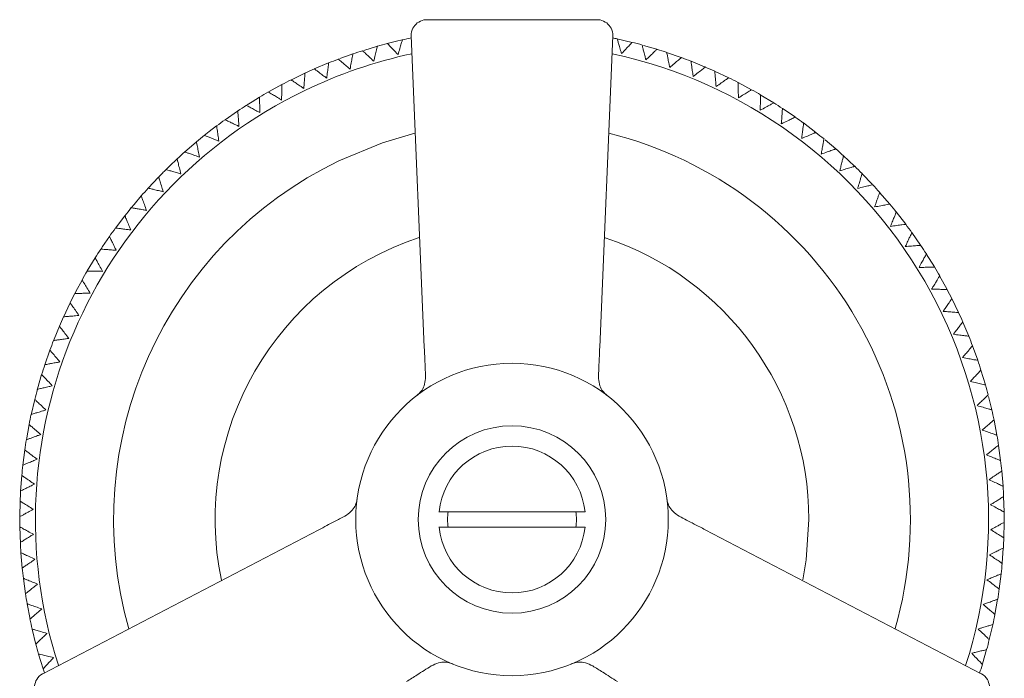
# Model space of a CAD drawing. Units: inches. Extents: x 7.5 to 39.3, y 6.7 to 35.5.
# Drawn here: x 8.8 to 11.3, y 33.1 to 34.7 of the extents above; entities that cross this region are included whole.
import ezdxf

# ---------------------------------------------------------------- set-up
doc = ezdxf.new("R2010")
doc.units = ezdxf.units.IN
doc.header["$LTSCALE"] = 2
doc.header["$MEASUREMENT"] = 0
doc.layers.add('WATERWORKS FITTINGS', color=7, linetype='Continuous', lineweight=9)

# ---------------------------------------------------------------- blocks, each defined once
blk = doc.blocks.new('AELS40 TOP')
at = {"layer": 'WATERWORKS FITTINGS', "ltscale": 5}
for p, q in [((-4.721, 0.4345), (-4.7542, 1.2188)), ((-4.2458, 1.2188), (-4.279, 0.4345)), ((-4.8734, 1.1826), (-4.8393, 1.1928)), ((-4.2359, 1.2117), (-4.1975, 1.2027)), ((-4.1106, 1.1774), (-4.0734, 1.1645)), ((-4.9985, 1.1356), (-4.9622, 1.1508)), ((-5.056, 1.1086), (-5.0392, 1.1168)), ((-5.0392, 1.1168), (-5.022, 1.125)), ((-3.9897, 1.1303), (-3.954, 1.1135)), ((-5.1119, 1.0787), (-5.0798, 1.0963)), ((-3.9305, 1.1016), (-3.8965, 1.0834)), ((-3.8743, 1.0708), (-3.8406, 1.0503)), ((-5.2228, 1.0077), (-5.1915, 1.0295)), ((-3.8185, 1.0361), (-3.7868, 1.0146)), ((-3.7659, 0.9995), (-3.7344, 0.9756)), ((-5.325, 0.9259), (-5.2952, 0.9517)), ((-3.711, 0.9568), (-3.6844, 0.9343)), ((-3.6654, 0.9173), (-3.6367, 0.8903)), ((-3.6184, 0.8723), (-3.5914, 0.8441)), ((-5.4166, 0.8354), (-5.3904, 0.8633)), ((-3.5736, 0.8244), (-3.5483, 0.7952)), ((-3.5321, 0.7754), (-3.508, 0.7443)), ((-5.4995, 0.7342), (-5.4757, 0.7655)), ((-3.4929, 0.7237), (-3.4704, 0.6913)), ((-3.4564, 0.6699), (-3.4357, 0.6366)), ((-5.5703, 0.6265), (-5.5504, 0.6593)), ((-3.4224, 0.6138), (-3.4038, 0.5799)), ((-5.6303, 0.5103), (-5.6135, 0.546)), ((-3.3921, 0.5572), (-3.3749, 0.5218)), ((-3.3641, 0.4977), (-3.3492, 0.4622)), ((-5.6772, 0.3901), (-5.6645, 0.4266)), ((-3.3396, 0.4376), (-3.3266, 0.4014)), ((-3.3183, 0.3763), (-3.3072, 0.3393)), ((-5.7117, 0.2642), (-5.7027, 0.3025)), ((-3.2993, 0.3104), (-3.291, 0.2764)), ((-3.2854, 0.2506), (-3.2782, 0.2128)), ((-5.7326, 0.1368), (-5.7277, 0.1752)), ((-3.274, 0.1868), (-3.2688, 0.1485)), ((-5.7381, 0.0713), (-5.7352, 0.1106)), ((-3.2659, 0.1224), (-3.2627, 0.0839)), ((-3.2612, 0.0576), (-3.26, 0.019)), ((-5.7401, 0.0065), (-5.7393, 0.046)), ((-4.316, 0.0197), (-4.684, 0.0197)), ((-5.7386, -0.0613), (-5.74, -0.0189)), ((-4.684, -0.0197), (-4.316, -0.0197)), ((-3.2599, -0.0074), (-3.2607, -0.0459)), ((-5.6826, -0.3893), (-4.9868, -0.0259)), ((-4.0132, -0.0259), (-3.3174, -0.3893)), ((-3.262, -0.0723), (-3.2647, -0.1097)), ((-5.7341, -0.1224), (-5.7373, -0.0839)), ((-5.7259, -0.1876), (-5.7312, -0.1486)), ((-3.2674, -0.1368), (-3.2723, -0.1752)), ((-5.7144, -0.2515), (-5.7218, -0.2127)), ((-3.2763, -0.2012), (-3.2831, -0.2392)), ((-5.6996, -0.3147), (-5.709, -0.2763)), ((-5.6817, -0.3762), (-5.6928, -0.3394)), ((-3.304, -0.328), (-3.3145, -0.364))]:
    blk.add_line(p, q, dxfattribs=at)
at = {"layer": 'WATERWORKS FITTINGS', "ltscale": 5, "flags": 128}
for points in [[(-4.8146, 1.1996), (-4.7909, 1.2056), (-4.7765, 1.2089)], [(-4.1684, 1.195), (-4.1386, 1.1863), (-4.1349, 1.1852)], [(-4.9341, 1.1617), (-4.9174, 1.1678), (-4.9013, 1.1734)], [(-4.0488, 1.1552), (-4.0146, 1.1412), (-4.0131, 1.1406)], [(-5.1677, 1.0451), (-5.1548, 1.0532), (-5.1365, 1.0643)], [(-5.2754, 0.9678), (-5.2631, 0.9776), (-5.2443, 0.992)], [(-4.9365, 0.9041), (-4.8265, 0.9494), (-4.7446, 0.9737)], [(-5.3723, 0.8815), (-5.3627, 0.891), (-5.3439, 0.9088)], [(-5.4597, 0.7854), (-5.4525, 0.7942), (-5.4343, 0.8156)], [(-5.5365, 0.6809), (-5.5315, 0.6885), (-5.5144, 0.7134)], [(-5.602, 0.5688), (-5.5988, 0.5749), (-5.5834, 0.6035)], [(-5.6554, 0.4505), (-5.6537, 0.4549), (-5.6405, 0.4871)], [(-5.6962, 0.3272), (-5.6955, 0.3297), (-5.6852, 0.3652)], [(-5.7239, 0.2004), (-5.7238, 0.2007), (-5.7169, 0.2393)], [(-3.752, 0), (-3.7589, -0.1019), (-3.7676, -0.1523)], [(-3.2885, -0.2651), (-3.2886, -0.2656), (-3.2973, -0.3025)]]:
    blk.add_lwpolyline(points, dxfattribs=at)
at = {"layer": 'WATERWORKS FITTINGS', "ltscale": 25}
for radius in [0.3937, 0.2362]:
    blk.add_circle((-4.5, 0), radius, dxfattribs=at)
for radius, start, end in [(1.2402, 104.6644, 105.8746), (1.2402, 101.8167, 102.8811), (1.2402, 77.6655, 78.1833), (1.2402, 74.661, 75.8807), (1.2008, 102.1425, 115.77), (1.2402, 107.6584, 108.8755), (1.2008, 342.1592, 77.8481), (1.2402, 71.6583, 72.8759), (1.2402, 110.6606, 111.8803), (1.2402, 68.6638, 69.8743), (1.2402, 113.6653, 114.8812), (1.2402, 65.6656, 66.8807), (1.2402, 116.6646, 117.8747), (1.2402, 62.6611, 63.8808), (1.2008, 115.77, 197.8255), (1.2402, 119.6585, 120.8754), (1.2402, 59.6583, 60.876), (1.2402, 122.6604, 123.8802), (1.2402, 56.6649, 57.8743), (1.2402, 125.6652, 126.8813), (1.2402, 53.6657, 54.8864), (1.2402, 128.6648, 129.8748), (1.0039, 344.1189, 75.9378), (1.2402, 50.6613, 51.8809), (1.2402, 131.6585, 132.8753), (1.2402, 47.6583, 48.8761), (1.0039, 115.77, 195.9112), (1.2402, 134.6603, 135.8801), (1.2402, 44.6645, 45.8742), (1.2402, 41.6658, 42.8804), (1.2402, 137.6651, 138.8814), (1.2402, 38.6614, 39.881), (1.2402, 140.6649, 141.875), (1.2402, 143.6586, 144.8813), (1.2402, 35.6583, 36.8763), (0.748, 108.1931, 191.8013), (0.748, 0, 71.7285), (1.2402, 146.6602, 147.88), (1.2402, 32.6642, 33.8741), (1.2402, 149.665, 150.8815), (1.2402, 29.6658, 30.8802), (1.2402, 26.6615, 27.8811), (1.2402, 152.6651, 153.8751), (1.2402, 23.6583, 24.8764), (1.2402, 155.6587, 156.8751), (1.2402, 158.66, 159.8798), (1.2402, 20.6638, 21.8741), (1.2402, 17.6659, 18.88), (1.2402, 161.6649, 162.8815), (1.2402, 164.6652, 165.8753), (1.2402, 14.6617, 15.8812), (1.2402, 11.6583, 12.8765), (1.2402, 167.6588, 168.8749), (1.2402, 170.6599, 171.8797), (1.2402, 8.6635, 9.874), (0.185, 6.1069, 173.8931), (1.2402, 173.6648, 174.8816), (1.2402, 5.6659, 6.8798), (1.2402, 2.6618, 3.8812), (1.2402, 176.6662, 177.8754), (1.2402, 179.6588, 180.8748), (0.1623, 173.0337, 186.9663), (0.1623, 353.0337, 6.9663), (1.2402, 359.6583, 0.8767), (0.185, 186.1069, 353.8931), (1.2402, 356.6572, 357.874), (1.2402, 182.6598, 183.8796), (1.2402, 185.6646, 186.8817), (1.2402, 353.666, 354.8796), (1.2402, 188.6654, 189.8756), (1.2402, 350.662, 351.8813), (1.2402, 347.6583, 348.8768), (1.2402, 191.659, 192.8748), (1.2402, 194.6597, 195.8794), (1.2402, 344.6628, 345.874), (1.2402, 341.8167, 342.8794), (1.2402, 197.6645, 198.1833)]:
    blk.add_arc((-4.5, 0), radius, start, end, dxfattribs=at)
at = {"layer": 'WATERWORKS FITTINGS', "ltscale": 5}
for points, knots in [([(-4.7388, 1.2517), (-4.7429, 1.2476), (-4.7525, 1.2378), (-4.7544, 1.2256), (-4.7542, 1.2189), (-4.7542, 1.2188)], [0, 0, 0, 0, 0.420203, 0.994779, 1, 1, 1, 1]), ([(-4.7148, 1.2598), (-4.7149, 1.2598), (-4.7175, 1.2598), (-4.7259, 1.2592), (-4.7335, 1.2548), (-4.7388, 1.2517)], [0, 0, 0, 0, 0.0083372, 0.3054454, 1, 1, 1, 1]), ([(-4.7148, 1.2598), (-4.6895, 1.2598), (-4.618, 1.2598), (-4.5467, 1.2598), (-4.5004, 1.2598), (-4.5, 1.2598)], [0, 0, 0, 0, 0.3521702, 0.9937266, 1, 1, 1, 1]), ([(-4.5, 1.2598), (-4.4996, 1.2598), (-4.4533, 1.2598), (-4.382, 1.2598), (-4.3105, 1.2598), (-4.2852, 1.2598)], [0, 0, 0, 0, 0.006273, 0.647831, 1, 1, 1, 1]), ([(-4.2612, 1.2517), (-4.2665, 1.2548), (-4.2741, 1.2592), (-4.2825, 1.2598), (-4.2851, 1.2598), (-4.2852, 1.2598)], [0, 0, 0, 0, 0.6945493, 0.9916574, 1, 1, 1, 1]), ([(-4.2458, 1.2188), (-4.2458, 1.2189), (-4.2456, 1.2256), (-4.2475, 1.2378), (-4.2571, 1.2476), (-4.2612, 1.2517)], [0, 0, 0, 0, 0.0052207, 0.5797975, 1, 1, 1, 1]), ([(-4.8481, 1.155), (-4.8468, 1.1603), (-4.8443, 1.171), (-4.8413, 1.1837), (-4.8395, 1.1916), (-4.8393, 1.1924), (-4.8392, 1.1927)], [0, 0, 0, 0, 0.278044, 0.557319, 0.806215, 1, 1, 1, 1]), ([(-4.8139, 1.1996), (-4.814, 1.1997), (-4.8145, 1.2002), (-4.8127, 1.1983), (-4.8086, 1.1941), (-4.8019, 1.1871), (-4.7944, 1.1792), (-4.7891, 1.1738), (-4.7871, 1.1717)], [0, 0, 0, 0, 0.017653, 0.212465, 0.407673, 0.617703, 0.852967, 1, 1, 1, 1]), ([(-4.7871, 1.1717), (-4.7856, 1.1769), (-4.7826, 1.1874), (-4.7789, 1.2), (-4.7766, 1.2077), (-4.7764, 1.2084), (-4.7763, 1.2087)], [0, 0, 0, 0, 0.2794602, 0.5601665, 0.8103402, 1, 1, 1, 1]), ([(-4.2351, 1.2113), (-4.2351, 1.2114), (-4.2353, 1.2121), (-4.2346, 1.2097), (-4.2329, 1.2041), (-4.2301, 1.1947), (-4.2269, 1.1843), (-4.2248, 1.1771), (-4.2239, 1.1743)], [0, 0, 0, 0, 0.027708, 0.220525, 0.413735, 0.621618, 0.854474, 1, 1, 1, 1]), ([(-4.2239, 1.1743), (-4.2202, 1.1783), (-4.2127, 1.1863), (-4.2037, 1.1958), (-4.1982, 1.2016), (-4.1977, 1.2022), (-4.1975, 1.2024)], [0, 0, 0, 0, 0.281225, 0.563672, 0.815393, 1, 1, 1, 1]), ([(-4.172, 1.1957), (-4.172, 1.1958), (-4.1722, 1.1966), (-4.1716, 1.1941), (-4.1702, 1.1884), (-4.1679, 1.179), (-4.1653, 1.1684), (-4.1635, 1.1611), (-4.1628, 1.1583)], [0, 0, 0, 0, 0.031575, 0.223625, 0.416067, 0.623123, 0.855052, 1, 1, 1, 1]), ([(-4.908, 1.1352), (-4.9071, 1.1406), (-4.9051, 1.1514), (-4.9028, 1.1642), (-4.9014, 1.1721), (-4.9012, 1.1729), (-4.9012, 1.1732)], [0, 0, 0, 0, 0.2806867, 0.5626107, 0.8138687, 1, 1, 1, 1]), ([(-4.8762, 1.1815), (-4.8763, 1.1815), (-4.8768, 1.1821), (-4.875, 1.1803), (-4.8707, 1.1763), (-4.8636, 1.1696), (-4.8557, 1.1622), (-4.8502, 1.157), (-4.8481, 1.155)], [0, 0, 0, 0, 0.027259, 0.220165, 0.413464, 0.621439, 0.854403, 1, 1, 1, 1]), ([(-4.1628, 1.1583), (-4.1589, 1.162), (-4.151, 1.1696), (-4.1416, 1.1786), (-4.1358, 1.1842), (-4.1352, 1.1847), (-4.135, 1.1849)], [0, 0, 0, 0, 0.280841, 0.562895, 0.814267, 1, 1, 1, 1]), ([(-4.1099, 1.1769), (-4.1099, 1.177), (-4.1101, 1.1778), (-4.1096, 1.1753), (-4.1085, 1.1696), (-4.1067, 1.16), (-4.1046, 1.1493), (-4.1032, 1.1419), (-4.1027, 1.139)], [0, 0, 0, 0, 0.027936, 0.220708, 0.413873, 0.621706, 0.854507, 1, 1, 1, 1]), ([(-4.9669, 1.1123), (-4.9662, 1.1177), (-4.9648, 1.1286), (-4.9632, 1.1415), (-4.9622, 1.1495), (-4.9621, 1.1503), (-4.962, 1.1506)], [0, 0, 0, 0, 0.281269, 0.563769, 0.81554, 1, 1, 1, 1]), ([(-4.9375, 1.1601), (-4.9376, 1.1602), (-4.9382, 1.1607), (-4.9362, 1.1591), (-4.9318, 1.1553), (-4.9243, 1.149), (-4.916, 1.142), (-4.9103, 1.1371), (-4.908, 1.1352)], [0, 0, 0, 0, 0.031562, 0.223615, 0.416057, 0.623113, 0.855043, 1, 1, 1, 1]), ([(-4.1027, 1.139), (-4.0986, 1.1426), (-4.0903, 1.1497), (-4.0804, 1.1583), (-4.0742, 1.1636), (-4.0737, 1.1641), (-4.0734, 1.1643)], [0, 0, 0, 0, 0.278371, 0.557937, 0.807093, 1, 1, 1, 1]), ([(-4.0488, 1.155), (-4.0489, 1.1551), (-4.049, 1.1558), (-4.0486, 1.1532), (-4.0478, 1.1475), (-4.0465, 1.1378), (-4.045, 1.127), (-4.044, 1.1196), (-4.0436, 1.1167)], [0, 0, 0, 0, 0.016461, 0.211508, 0.406953, 0.617238, 0.852788, 1, 1, 1, 1]), ([(-5.0245, 1.0864), (-5.0241, 1.0918), (-5.0233, 1.1027), (-5.0223, 1.1157), (-5.0217, 1.1238), (-5.0216, 1.1246), (-5.0216, 1.1249)], [0, 0, 0, 0, 0.279565, 0.560351, 0.810594, 1, 1, 1, 1]), ([(-4.9976, 1.1357), (-4.9977, 1.1357), (-4.9983, 1.1362), (-4.9963, 1.1346), (-4.9916, 1.1311), (-4.9839, 1.1252), (-4.9752, 1.1186), (-4.9692, 1.1141), (-4.9669, 1.1123)], [0, 0, 0, 0, 0.028304, 0.221003, 0.414092, 0.621843, 0.854554, 1, 1, 1, 1]), ([(-4.0436, 1.1167), (-4.0393, 1.12), (-4.0307, 1.1267), (-4.0203, 1.1347), (-4.0139, 1.1397), (-4.0133, 1.1401), (-4.0131, 1.1403)], [0, 0, 0, 0, 0.279242, 0.559683, 0.809618, 1, 1, 1, 1]), ([(-3.989, 1.1297), (-3.989, 1.1298), (-3.9891, 1.1306), (-3.9889, 1.128), (-3.9884, 1.1222), (-3.9876, 1.1125), (-3.9867, 1.1017), (-3.986, 1.0942), (-3.9858, 1.0913)], [0, 0, 0, 0, 0.027492, 0.220352, 0.413604, 0.62153, 0.854437, 1, 1, 1, 1]), ([(-5.0806, 1.0574), (-5.0805, 1.0629), (-5.0803, 1.0738), (-5.08, 1.0869), (-5.0798, 1.095), (-5.0798, 1.0958), (-5.0798, 1.0961)], [0, 0, 0, 0, 0.277962, 0.557133, 0.805936, 1, 1, 1, 1]), ([(-5.0565, 1.1081), (-5.0565, 1.1082), (-5.0571, 1.1086), (-5.055, 1.1071), (-5.0502, 1.1038), (-5.0421, 1.0984), (-5.0331, 1.0922), (-5.0269, 1.088), (-5.0245, 1.0864)], [0, 0, 0, 0, 0.018033, 0.212767, 0.407898, 0.617845, 0.853013, 1, 1, 1, 1]), ([(-3.9858, 1.0913), (-3.9813, 1.0944), (-3.9723, 1.1006), (-3.9616, 1.1081), (-3.955, 1.1126), (-3.9544, 1.1131), (-3.9541, 1.1133)], [0, 0, 0, 0, 0.281214, 0.563634, 0.815335, 1, 1, 1, 1]), ([(-3.9306, 1.1014), (-3.9306, 1.1015), (-3.9306, 1.1023), (-3.9305, 1.0997), (-3.9303, 1.0939), (-3.93, 1.0842), (-3.9297, 1.0733), (-3.9295, 1.0658), (-3.9294, 1.0628)], [0, 0, 0, 0, 0.0315615, 0.2236139, 0.4160574, 0.6231133, 0.8550447, 1, 1, 1, 1]), ([(-5.1136, 1.0774), (-5.1137, 1.0775), (-5.1144, 1.0779), (-5.1122, 1.0766), (-5.1072, 1.0735), (-5.0988, 1.0685), (-5.0895, 1.0628), (-5.0831, 1.0589), (-5.0806, 1.0574)], [0, 0, 0, 0, 0.027013, 0.219966, 0.413311, 0.621338, 0.854355, 1, 1, 1, 1]), ([(-3.9294, 1.0628), (-3.9248, 1.0657), (-3.9155, 1.0715), (-3.9043, 1.0784), (-3.8975, 1.0826), (-3.8969, 1.083), (-3.8966, 1.0832)], [0, 0, 0, 0, 0.280888, 0.562984, 0.814389, 1, 1, 1, 1]), ([(-3.8737, 1.0701), (-3.8737, 1.0702), (-3.8737, 1.071), (-3.8738, 1.0684), (-3.8739, 1.0626), (-3.8741, 1.0529), (-3.8743, 1.042), (-3.8745, 1.0344), (-3.8745, 1.0315)], [0, 0, 0, 0, 0.028141, 0.220872, 0.413994, 0.621781, 0.85453, 1, 1, 1, 1]), ([(-5.1691, 1.0438), (-5.1692, 1.0439), (-5.1699, 1.0443), (-5.1677, 1.043), (-5.1625, 1.0403), (-5.1539, 1.0357), (-5.1444, 1.0305), (-5.1377, 1.027), (-5.1351, 1.0256)], [0, 0, 0, 0, 0.031537, 0.223593, 0.416037, 0.623095, 0.855028, 1, 1, 1, 1]), ([(-5.1351, 1.0256), (-5.1353, 1.031), (-5.1357, 1.042), (-5.1361, 1.055), (-5.1363, 1.0631), (-5.1363, 1.0638), (-5.1363, 1.0642)], [0, 0, 0, 0, 0.2806568, 0.5625299, 0.8137422, 1, 1, 1, 1]), ([(-3.8745, 1.0315), (-3.8698, 1.0342), (-3.8602, 1.0394), (-3.8487, 1.0457), (-3.8416, 1.0496), (-3.8409, 1.05), (-3.8407, 1.0501)], [0, 0, 0, 0, 0.278467, 0.558132, 0.807375, 1, 1, 1, 1]), ([(-5.188, 0.9909), (-5.1884, 0.9964), (-5.1893, 1.0073), (-5.1904, 1.0203), (-5.1911, 1.0283), (-5.1911, 1.0291), (-5.1912, 1.0294)], [0, 0, 0, 0, 0.281296, 0.563809, 0.815592, 1, 1, 1, 1]), ([(-3.8186, 1.036), (-3.8186, 1.036), (-3.8185, 1.0368), (-3.8187, 1.0342), (-3.8191, 1.0284), (-3.8198, 1.0186), (-3.8206, 1.0078), (-3.8212, 1.0003), (-3.8214, 0.9974)], [0, 0, 0, 0, 0.0165, 0.211539, 0.406974, 0.617248, 0.852785, 1, 1, 1, 1]), ([(-5.2229, 1.0074), (-5.223, 1.0074), (-5.2237, 1.0078), (-5.2213, 1.0067), (-5.2161, 1.0042), (-5.2072, 1), (-5.1974, 0.9954), (-5.1906, 0.9922), (-5.188, 0.9909)], [0, 0, 0, 0, 0.028484, 0.221144, 0.414194, 0.621904, 0.854568, 1, 1, 1, 1]), ([(-3.8214, 0.9974), (-3.8198, 0.9982), (-3.8129, 1.0015), (-3.8017, 1.0069), (-3.7915, 1.0118), (-3.7866, 1.0142), (-3.7868, 1.0141), (-3.7869, 1.014)], [0, 0, 0, 0, 0.0930924, 0.3867464, 0.6576619, 0.8910333, 1, 1, 1, 1]), ([(-3.7653, 0.9988), (-3.7653, 0.9989), (-3.7652, 0.9997), (-3.7655, 0.9971), (-3.7662, 0.9913), (-3.7675, 0.9817), (-3.7688, 0.9709), (-3.7698, 0.9634), (-3.7701, 0.9605)], [0, 0, 0, 0, 0.027266, 0.220169, 0.413464, 0.621436, 0.854394, 1, 1, 1, 1]), ([(-5.2747, 0.9682), (-5.2747, 0.9682), (-5.2754, 0.9685), (-5.273, 0.9675), (-5.2677, 0.9653), (-5.2586, 0.9616), (-5.2486, 0.9575), (-5.2416, 0.9547), (-5.2389, 0.9536)], [0, 0, 0, 0, 0.0184, 0.21306, 0.408115, 0.617979, 0.853055, 1, 1, 1, 1]), ([(-5.2389, 0.9536), (-5.2396, 0.959), (-5.2411, 0.9698), (-5.2429, 0.9828), (-5.2439, 0.9908), (-5.2441, 0.9915), (-5.2441, 0.9918)], [0, 0, 0, 0, 0.279658, 0.560522, 0.810836, 1, 1, 1, 1]), ([(-3.7701, 0.9605), (-3.7651, 0.9626), (-3.755, 0.9668), (-3.743, 0.9719), (-3.7356, 0.975), (-3.7349, 0.9753), (-3.7346, 0.9754)], [0, 0, 0, 0, 0.281193, 0.563591, 0.815268, 1, 1, 1, 1]), ([(-5.2878, 0.9136), (-5.2888, 0.919), (-5.2908, 0.9297), (-5.2933, 0.9426), (-5.2948, 0.9505), (-5.2949, 0.9513), (-5.295, 0.9516)], [0, 0, 0, 0, 0.277869, 0.556935, 0.805646, 1, 1, 1, 1]), ([(-3.714, 0.9589), (-3.714, 0.9591), (-3.7139, 0.9599), (-3.7143, 0.9573), (-3.7154, 0.9516), (-3.7171, 0.942), (-3.719, 0.9313), (-3.7204, 0.9238), (-3.7209, 0.921)], [0, 0, 0, 0, 0.031537, 0.223593, 0.416038, 0.623096, 0.85503, 1, 1, 1, 1]), ([(-5.3242, 0.9263), (-5.3243, 0.9264), (-5.3251, 0.9266), (-5.3226, 0.9258), (-5.3171, 0.9238), (-5.3079, 0.9206), (-5.2976, 0.917), (-5.2905, 0.9146), (-5.2878, 0.9136)], [0, 0, 0, 0, 0.026753, 0.219755, 0.413149, 0.621224, 0.8543, 1, 1, 1, 1]), ([(-3.7209, 0.921), (-3.7157, 0.9228), (-3.7055, 0.9265), (-3.6932, 0.931), (-3.6856, 0.9337), (-3.6849, 0.9339), (-3.6846, 0.934)], [0, 0, 0, 0, 0.280926, 0.563057, 0.814503, 1, 1, 1, 1]), ([(-5.3345, 0.8711), (-5.3358, 0.8764), (-5.3384, 0.887), (-5.3415, 0.8997), (-5.3434, 0.9075), (-5.3436, 0.9083), (-5.3437, 0.9086)], [0, 0, 0, 0, 0.280615, 0.562438, 0.813605, 1, 1, 1, 1]), ([(-3.6649, 0.9165), (-3.6649, 0.9166), (-3.6647, 0.9174), (-3.6653, 0.9149), (-3.6666, 0.9092), (-3.6689, 0.8997), (-3.6714, 0.8891), (-3.6731, 0.8818), (-3.6737, 0.8789)], [0, 0, 0, 0, 0.0283353, 0.2210248, 0.4141052, 0.6218461, 0.8545454, 1, 1, 1, 1]), ([(-5.3715, 0.8819), (-5.3716, 0.8819), (-5.3724, 0.8822), (-5.3699, 0.8814), (-5.3643, 0.8798), (-5.355, 0.8771), (-5.3445, 0.874), (-5.3373, 0.8719), (-5.3345, 0.8711)], [0, 0, 0, 0, 0.03151, 0.223569, 0.416019, 0.623078, 0.855014, 1, 1, 1, 1]), ([(-3.6737, 0.8789), (-3.6685, 0.8805), (-3.6581, 0.8837), (-3.6455, 0.8875), (-3.6378, 0.8898), (-3.6371, 0.89), (-3.6367, 0.8901)], [0, 0, 0, 0, 0.2785635, 0.5583175, 0.8076456, 1, 1, 1, 1]), ([(-3.6181, 0.8717), (-3.618, 0.8717), (-3.6178, 0.8724), (-3.6186, 0.8699), (-3.6202, 0.8644), (-3.6229, 0.855), (-3.626, 0.8445), (-3.6281, 0.8373), (-3.6289, 0.8345)], [0, 0, 0, 0, 0.016935, 0.211885, 0.40723, 0.617408, 0.852833, 1, 1, 1, 1]), ([(-5.3789, 0.8263), (-5.3805, 0.8315), (-5.3837, 0.8419), (-5.3874, 0.8545), (-5.3898, 0.8621), (-5.39, 0.8629), (-5.3901, 0.8632)], [0, 0, 0, 0, 0.2813153, 0.5638402, 0.8156322, 1, 1, 1, 1]), ([(-3.6289, 0.8345), (-3.6236, 0.8358), (-3.613, 0.8384), (-3.6003, 0.8415), (-3.5924, 0.8434), (-3.5917, 0.8436), (-3.5914, 0.8437)], [0, 0, 0, 0, 0.279059, 0.559319, 0.809092, 1, 1, 1, 1]), ([(-5.4165, 0.8351), (-5.4166, 0.8351), (-5.4174, 0.8353), (-5.4149, 0.8347), (-5.4092, 0.8334), (-5.3997, 0.8311), (-5.3891, 0.8286), (-5.3818, 0.8269), (-5.3789, 0.8263)], [0, 0, 0, 0, 0.028668, 0.221292, 0.414306, 0.621976, 0.854593, 1, 1, 1, 1]), ([(-3.5737, 0.8242), (-3.5737, 0.8243), (-3.5734, 0.8251), (-3.5742, 0.8226), (-3.5762, 0.8171), (-3.5794, 0.8079), (-3.583, 0.7976), (-3.5854, 0.7905), (-3.5864, 0.7878)], [0, 0, 0, 0, 0.027027, 0.219975, 0.413315, 0.621332, 0.85434, 1, 1, 1, 1]), ([(-5.421, 0.7791), (-5.4228, 0.7843), (-5.4265, 0.7945), (-5.431, 0.8068), (-5.4337, 0.8144), (-5.4339, 0.8152), (-5.434, 0.8155)], [0, 0, 0, 0, 0.279741, 0.560685, 0.811067, 1, 1, 1, 1]), ([(-3.5864, 0.7878), (-3.581, 0.7888), (-3.5703, 0.7908), (-3.5575, 0.7933), (-3.5496, 0.7948), (-3.5488, 0.7949), (-3.5485, 0.795)], [0, 0, 0, 0, 0.281159, 0.563534, 0.815191, 1, 1, 1, 1]), ([(-5.4591, 0.786), (-5.4591, 0.786), (-5.4598, 0.7861), (-5.4573, 0.7857), (-5.4516, 0.7846), (-5.442, 0.7829), (-5.4313, 0.781), (-5.4238, 0.7796), (-5.421, 0.7791)], [0, 0, 0, 0, 0.0187842, 0.2133696, 0.4083495, 0.618135, 0.8531194, 1, 1, 1, 1]), ([(-3.5318, 0.7746), (-3.5318, 0.7747), (-3.5315, 0.7754), (-3.5325, 0.773), (-3.5347, 0.7676), (-3.5384, 0.7586), (-3.5425, 0.7486), (-3.5453, 0.7416), (-3.5464, 0.7389)], [0, 0, 0, 0, 0.031509, 0.223569, 0.416016, 0.623079, 0.855016, 1, 1, 1, 1]), ([(-5.4605, 0.7299), (-5.4626, 0.7349), (-5.4668, 0.745), (-5.4719, 0.757), (-5.475, 0.7645), (-5.4753, 0.7652), (-5.4755, 0.7655)], [0, 0, 0, 0, 0.27777, 0.55673, 0.805348, 1, 1, 1, 1]), ([(-5.4988, 0.7347), (-5.4989, 0.7347), (-5.4997, 0.7348), (-5.4971, 0.7345), (-5.4913, 0.7338), (-5.4817, 0.7325), (-5.4709, 0.7312), (-5.4634, 0.7302), (-5.4605, 0.7299)], [0, 0, 0, 0, 0.0265176, 0.2195701, 0.4130136, 0.6211446, 0.8542818, 1, 1, 1, 1]), ([(-3.5464, 0.7389), (-3.541, 0.7396), (-3.5302, 0.7411), (-3.5172, 0.7429), (-3.5093, 0.7439), (-3.5085, 0.744), (-3.5082, 0.7441)], [0, 0, 0, 0, 0.280962, 0.563128, 0.814609, 1, 1, 1, 1]), ([(-3.4926, 0.7229), (-3.4926, 0.723), (-3.4922, 0.7237), (-3.4933, 0.7213), (-3.4958, 0.7161), (-3.5, 0.7072), (-3.5046, 0.6974), (-3.5078, 0.6906), (-3.5091, 0.688)], [0, 0, 0, 0, 0.0285338, 0.2211845, 0.4142258, 0.621925, 0.8545764, 1, 1, 1, 1]), ([(-5.4974, 0.6786), (-5.4981, 0.6802), (-5.5014, 0.687), (-5.5068, 0.6981), (-5.5118, 0.7084), (-5.5142, 0.7134), (-5.5141, 0.7132), (-5.514, 0.7131)], [0, 0, 0, 0, 0.089782, 0.383762, 0.655276, 0.889247, 1, 1, 1, 1]), ([(-5.5358, 0.6814), (-5.536, 0.6814), (-5.5368, 0.6815), (-5.5342, 0.6813), (-5.5284, 0.6809), (-5.5187, 0.6802), (-5.5078, 0.6794), (-5.5003, 0.6788), (-5.4974, 0.6786)], [0, 0, 0, 0, 0.0314958, 0.2235613, 0.4160153, 0.6230831, 0.8550309, 1, 1, 1, 1]), ([(-3.5091, 0.688), (-3.5036, 0.6884), (-3.4927, 0.6893), (-3.4797, 0.6904), (-3.4716, 0.6911), (-3.4709, 0.6911), (-3.4705, 0.6912)], [0, 0, 0, 0, 0.278646, 0.558495, 0.807909, 1, 1, 1, 1]), ([(-5.5315, 0.6255), (-5.5342, 0.6302), (-5.5394, 0.6398), (-5.5457, 0.6513), (-5.5496, 0.6583), (-5.5499, 0.659), (-5.5501, 0.6593)], [0, 0, 0, 0, 0.2813257, 0.5638617, 0.8156636, 1, 1, 1, 1]), ([(-3.4561, 0.6692), (-3.4561, 0.6693), (-3.4557, 0.6699), (-3.457, 0.6676), (-3.4597, 0.6625), (-3.4643, 0.6539), (-3.4695, 0.6444), (-3.473, 0.6377), (-3.4744, 0.6351)], [0, 0, 0, 0, 0.017385, 0.212246, 0.407503, 0.617589, 0.852909, 1, 1, 1, 1]), ([(-5.5701, 0.6263), (-5.5702, 0.6263), (-5.571, 0.6263), (-5.5684, 0.6262), (-5.5626, 0.6261), (-5.5529, 0.6259), (-5.542, 0.6257), (-5.5344, 0.6255), (-5.5315, 0.6255)], [0, 0, 0, 0, 0.028858, 0.221446, 0.414425, 0.62206, 0.854638, 1, 1, 1, 1]), ([(-3.4744, 0.6351), (-3.469, 0.6353), (-3.458, 0.6357), (-3.445, 0.6361), (-3.4369, 0.6363), (-3.4361, 0.6363), (-3.4358, 0.6363)], [0, 0, 0, 0, 0.2789573, 0.5591273, 0.8088145, 1, 1, 1, 1]), ([(-5.5628, 0.5706), (-5.5657, 0.5752), (-5.5715, 0.5845), (-5.5784, 0.5957), (-5.5826, 0.6025), (-5.583, 0.6032), (-5.5832, 0.6034)], [0, 0, 0, 0, 0.279818, 0.560838, 0.811289, 1, 1, 1, 1]), ([(-3.4226, 0.6136), (-3.4225, 0.6137), (-3.4221, 0.6144), (-3.4234, 0.6122), (-3.4265, 0.6072), (-3.4315, 0.5988), (-3.4372, 0.5895), (-3.4411, 0.5831), (-3.4426, 0.5806)], [0, 0, 0, 0, 0.0268138, 0.2198073, 0.4131922, 0.621262, 0.8543243, 1, 1, 1, 1]), ([(-3.4426, 0.5806), (-3.4371, 0.5805), (-3.4262, 0.5803), (-3.4131, 0.58), (-3.4051, 0.5798), (-3.4043, 0.5798), (-3.404, 0.5798)], [0, 0, 0, 0, 0.281121, 0.563467, 0.815106, 1, 1, 1, 1]), ([(-5.5913, 0.5142), (-5.5944, 0.5187), (-5.6006, 0.5277), (-5.6081, 0.5384), (-5.6127, 0.5451), (-5.6131, 0.5457), (-5.6133, 0.546)], [0, 0, 0, 0, 0.277662, 0.556519, 0.805041, 1, 1, 1, 1]), ([(-5.6015, 0.5694), (-5.6016, 0.5694), (-5.6023, 0.5694), (-5.5997, 0.5695), (-5.5939, 0.5697), (-5.5842, 0.57), (-5.5733, 0.5703), (-5.5658, 0.5705), (-5.5628, 0.5706)], [0, 0, 0, 0, 0.019168, 0.213679, 0.408586, 0.618289, 0.853191, 1, 1, 1, 1]), ([(-3.3919, 0.5564), (-3.3919, 0.5564), (-3.3914, 0.5571), (-3.3929, 0.555), (-3.3962, 0.5502), (-3.4016, 0.5421), (-3.4078, 0.5331), (-3.412, 0.5269), (-3.4136, 0.5245)], [0, 0, 0, 0, 0.031495, 0.22356, 0.416013, 0.623081, 0.85503, 1, 1, 1, 1]), ([(-3.4136, 0.5245), (-3.4082, 0.5241), (-3.3973, 0.5233), (-3.3843, 0.5223), (-3.3762, 0.5217), (-3.3755, 0.5216), (-3.3752, 0.5216)], [0, 0, 0, 0, 0.280987, 0.563198, 0.814704, 1, 1, 1, 1]), ([(-5.6297, 0.511), (-5.6298, 0.511), (-5.6306, 0.5109), (-5.628, 0.5111), (-5.6222, 0.5116), (-5.6125, 0.5124), (-5.6017, 0.5133), (-5.5942, 0.514), (-5.5913, 0.5142)], [0, 0, 0, 0, 0.026268, 0.219371, 0.412867, 0.621056, 0.854258, 1, 1, 1, 1]), ([(-3.3643, 0.4976), (-3.3643, 0.4977), (-3.3638, 0.4983), (-3.3653, 0.4963), (-3.3689, 0.4916), (-3.3748, 0.4839), (-3.3814, 0.4752), (-3.3859, 0.4692), (-3.3877, 0.4669)], [0, 0, 0, 0, 0.028736, 0.221349, 0.414352, 0.62201, 0.854616, 1, 1, 1, 1]), ([(-5.6167, 0.4564), (-5.62, 0.4607), (-5.6267, 0.4693), (-5.6347, 0.4797), (-5.6396, 0.486), (-5.6401, 0.4866), (-5.6403, 0.4869)], [0, 0, 0, 0, 0.280511, 0.562232, 0.813306, 1, 1, 1, 1]), ([(-5.6549, 0.4512), (-5.655, 0.4512), (-5.6558, 0.451), (-5.6532, 0.4514), (-5.6475, 0.4522), (-5.6378, 0.4535), (-5.627, 0.455), (-5.6196, 0.456), (-5.6167, 0.4564)], [0, 0, 0, 0, 0.031469, 0.223541, 0.416003, 0.62308, 0.855036, 1, 1, 1, 1]), ([(-3.3877, 0.4669), (-3.3823, 0.4662), (-3.3714, 0.4648), (-3.3584, 0.4632), (-3.3504, 0.4622), (-3.3497, 0.4621), (-3.3493, 0.462)], [0, 0, 0, 0, 0.278728, 0.558672, 0.808166, 1, 1, 1, 1]), ([(-5.639, 0.3973), (-5.6426, 0.4014), (-5.6497, 0.4097), (-5.6583, 0.4196), (-5.6635, 0.4257), (-5.664, 0.4263), (-5.6642, 0.4265)], [0, 0, 0, 0, 0.2813298, 0.5638754, 0.8156874, 1, 1, 1, 1]), ([(-4.7179, 0.3607), (-4.7185, 0.3747), (-4.7195, 0.3985), (-4.7206, 0.424), (-4.721, 0.4345)], [0, 0, 0, 0, 0.587032, 1, 1, 1, 1]), ([(-4.279, 0.4345), (-4.2796, 0.4195), (-4.2807, 0.3939), (-4.2817, 0.3704), (-4.2821, 0.3607)], [0, 0, 0, 0, 0.5848424, 1, 1, 1, 1]), ([(-3.3398, 0.4376), (-3.3397, 0.4376), (-3.3393, 0.4382), (-3.3409, 0.4362), (-3.3447, 0.4318), (-3.351, 0.4243), (-3.358, 0.416), (-3.3629, 0.4103), (-3.3648, 0.408)], [0, 0, 0, 0, 0.0178317, 0.2126065, 0.4077777, 0.6177675, 0.8529865, 1, 1, 1, 1]), ([(-5.6769, 0.3901), (-5.677, 0.3901), (-5.6778, 0.3899), (-5.6753, 0.3904), (-5.6696, 0.3915), (-5.66, 0.3933), (-5.6493, 0.3954), (-5.6419, 0.3968), (-5.639, 0.3973)], [0, 0, 0, 0, 0.029037, 0.221592, 0.414539, 0.622135, 0.854674, 1, 1, 1, 1]), ([(-3.3648, 0.408), (-3.3594, 0.4071), (-3.3486, 0.4051), (-3.3358, 0.4028), (-3.3278, 0.4014), (-3.3271, 0.4012), (-3.3267, 0.4012)], [0, 0, 0, 0, 0.278847, 0.558922, 0.808527, 1, 1, 1, 1]), ([(-3.3185, 0.3762), (-3.3185, 0.3763), (-3.3179, 0.3768), (-3.3197, 0.375), (-3.3237, 0.3707), (-3.3304, 0.3636), (-3.3378, 0.3557), (-3.343, 0.3502), (-3.345, 0.3481)], [0, 0, 0, 0, 0.0265874, 0.2196263, 0.4130571, 0.6211769, 0.8542986, 1, 1, 1, 1]), ([(-5.6583, 0.3372), (-5.662, 0.3411), (-5.6696, 0.349), (-5.6786, 0.3584), (-5.6842, 0.3643), (-5.6847, 0.3648), (-5.685, 0.365)], [0, 0, 0, 0, 0.279886, 0.5609823, 0.811502, 1, 1, 1, 1]), ([(-4.7408, 0.3115), (-4.7407, 0.3115), (-4.7391, 0.3128), (-4.7307, 0.3203), (-4.7201, 0.3327), (-4.7184, 0.3539), (-4.7179, 0.3607)], [0, 0, 0, 0, 0.003657, 0.132539, 0.722678, 1, 1, 1, 1]), ([(-4.2821, 0.3607), (-4.2816, 0.3539), (-4.2799, 0.3327), (-4.2693, 0.3203), (-4.2609, 0.3128), (-4.2593, 0.3115), (-4.2592, 0.3115)], [0, 0, 0, 0, 0.277322, 0.867461, 0.996343, 1, 1, 1, 1]), ([(-3.345, 0.3481), (-3.3397, 0.3468), (-3.329, 0.3443), (-3.3163, 0.3413), (-3.3085, 0.3395), (-3.3077, 0.3393), (-3.3074, 0.3392)], [0, 0, 0, 0, 0.281077, 0.563398, 0.815009, 1, 1, 1, 1]), ([(-5.6958, 0.328), (-5.6959, 0.3279), (-5.6966, 0.3278), (-5.6941, 0.3284), (-5.6885, 0.3298), (-5.679, 0.3321), (-5.6684, 0.3347), (-5.6611, 0.3365), (-5.6583, 0.3372)], [0, 0, 0, 0, 0.019538, 0.213976, 0.408809, 0.61844, 0.853254, 1, 1, 1, 1]), ([(-5.6743, 0.2761), (-5.6783, 0.2798), (-5.6863, 0.2873), (-5.6958, 0.2963), (-5.7017, 0.3018), (-5.7023, 0.3024), (-5.7025, 0.3026)], [0, 0, 0, 0, 0.277548, 0.556299, 0.804727, 1, 1, 1, 1]), ([(-3.3005, 0.3138), (-3.3004, 0.3139), (-3.2998, 0.3145), (-3.3017, 0.3127), (-3.3059, 0.3086), (-3.3129, 0.3019), (-3.3208, 0.2944), (-3.3262, 0.2891), (-3.3283, 0.2871)], [0, 0, 0, 0, 0.031468, 0.22354, 0.416, 0.623077, 0.855033, 1, 1, 1, 1]), ([(-5.7113, 0.2649), (-5.7114, 0.2649), (-5.7121, 0.2647), (-5.7097, 0.2654), (-5.7041, 0.2671), (-5.6947, 0.2699), (-5.6843, 0.2731), (-5.6771, 0.2752), (-5.6743, 0.2761)], [0, 0, 0, 0, 0.026008, 0.219163, 0.412711, 0.620957, 0.854223, 1, 1, 1, 1]), ([(-3.3283, 0.2871), (-3.3231, 0.2856), (-3.3126, 0.2826), (-3.3001, 0.2789), (-3.2923, 0.2767), (-3.2916, 0.2764), (-3.2913, 0.2764)], [0, 0, 0, 0, 0.280997, 0.56324, 0.814787, 1, 1, 1, 1]), ([(-3.2857, 0.2506), (-3.2856, 0.2507), (-3.285, 0.2512), (-3.287, 0.2495), (-3.2914, 0.2457), (-3.2988, 0.2394), (-3.307, 0.2323), (-3.3127, 0.2273), (-3.3149, 0.2254)], [0, 0, 0, 0, 0.028927, 0.221502, 0.414473, 0.622091, 0.854656, 1, 1, 1, 1]), ([(-5.6872, 0.2142), (-5.6913, 0.2178), (-5.6997, 0.2248), (-5.7097, 0.2333), (-5.7158, 0.2385), (-5.7164, 0.239), (-5.7166, 0.2392)], [0, 0, 0, 0, 0.280451, 0.562115, 0.813144, 1, 1, 1, 1]), ([(-3.3149, 0.2254), (-3.3098, 0.2236), (-3.2994, 0.22), (-3.2871, 0.2157), (-3.2795, 0.2131), (-3.2787, 0.2128), (-3.2784, 0.2127)], [0, 0, 0, 0, 0.278787, 0.558824, 0.808406, 1, 1, 1, 1]), ([(-5.7234, 0.2012), (-5.7236, 0.2012), (-5.7243, 0.2009), (-5.7219, 0.2018), (-5.7164, 0.2037), (-5.7072, 0.207), (-5.697, 0.2107), (-5.6899, 0.2133), (-5.6872, 0.2142)], [0, 0, 0, 0, 0.031433, 0.223513, 0.415983, 0.62307, 0.855034, 1, 1, 1, 1]), ([(-5.6967, 0.1518), (-5.7011, 0.1551), (-5.7098, 0.1617), (-5.7202, 0.1696), (-5.7266, 0.1745), (-5.7272, 0.175), (-5.7274, 0.1752)], [0, 0, 0, 0, 0.28133, 0.563881, 0.815702, 1, 1, 1, 1]), ([(-3.2742, 0.1868), (-3.2741, 0.1868), (-3.2735, 0.1873), (-3.2756, 0.1857), (-3.2802, 0.1821), (-3.2879, 0.1762), (-3.2965, 0.1695), (-3.3024, 0.1649), (-3.3047, 0.1631)], [0, 0, 0, 0, 0.018265, 0.212956, 0.408043, 0.617942, 0.853066, 1, 1, 1, 1]), ([(-5.7323, 0.1369), (-5.7324, 0.1368), (-5.7332, 0.1365), (-5.7308, 0.1375), (-5.7254, 0.1398), (-5.7164, 0.1436), (-5.7064, 0.1478), (-5.6994, 0.1507), (-5.6967, 0.1518)], [0, 0, 0, 0, 0.029207, 0.221727, 0.41464, 0.622205, 0.854701, 1, 1, 1, 1]), ([(-3.3047, 0.1631), (-3.2997, 0.161), (-3.2896, 0.1569), (-3.2775, 0.1519), (-3.27, 0.1489), (-3.2693, 0.1486), (-3.269, 0.1485)], [0, 0, 0, 0, 0.278736, 0.558714, 0.808235, 1, 1, 1, 1]), ([(-5.703, 0.089), (-5.7076, 0.092), (-5.7166, 0.0982), (-5.7274, 0.1056), (-5.7341, 0.1101), (-5.7347, 0.1105), (-5.735, 0.1107)], [0, 0, 0, 0, 0.27995, 0.561118, 0.811705, 1, 1, 1, 1]), ([(-3.2661, 0.1223), (-3.266, 0.1224), (-3.2654, 0.1228), (-3.2675, 0.1214), (-3.2723, 0.118), (-3.2803, 0.1125), (-3.2893, 0.1063), (-3.2955, 0.102), (-3.2978, 0.1003)], [0, 0, 0, 0, 0.0263519, 0.2194382, 0.4129204, 0.6210893, 0.8542689, 1, 1, 1, 1]), ([(-3.2978, 0.1003), (-3.2929, 0.098), (-3.283, 0.0933), (-3.2712, 0.0878), (-3.2639, 0.0843), (-3.2632, 0.084), (-3.2629, 0.0839)], [0, 0, 0, 0, 0.281046, 0.563336, 0.814919, 1, 1, 1, 1]), ([(-5.7379, 0.0721), (-5.738, 0.0721), (-5.7386, 0.0718), (-5.7363, 0.0729), (-5.7311, 0.0754), (-5.7224, 0.0796), (-5.7126, 0.0844), (-5.7057, 0.0877), (-5.703, 0.089)], [0, 0, 0, 0, 0.017297, 0.211544, 0.406209, 0.615489, 0.849832, 1, 1, 1, 1]), ([(-4.9213, 0.0083), (-4.9157, 0.0122), (-4.8982, 0.0243), (-4.8927, 0.0396), (-4.8904, 0.0507), (-4.8902, 0.0527), (-4.8901, 0.0528)], [0, 0, 0, 0, 0.277321, 0.867461, 0.996343, 1, 1, 1, 1]), ([(-4.1099, 0.0528), (-4.1098, 0.0527), (-4.1096, 0.0507), (-4.1073, 0.0396), (-4.1018, 0.0243), (-4.0843, 0.0122), (-4.0787, 0.0083)], [0, 0, 0, 0, 0.003657, 0.132539, 0.722678, 1, 1, 1, 1]), ([(-3.2615, 0.0576), (-3.2614, 0.0576), (-3.2607, 0.0581), (-3.2629, 0.0567), (-3.2678, 0.0536), (-3.2761, 0.0485), (-3.2853, 0.0428), (-3.2918, 0.0388), (-3.2942, 0.0373)], [0, 0, 0, 0, 0.031433, 0.223511, 0.415986, 0.623071, 0.855035, 1, 1, 1, 1]), ([(-5.7399, 0.0073), (-5.74, 0.0073), (-5.7407, 0.0069), (-5.7384, 0.0081), (-5.7333, 0.0109), (-5.7248, 0.0156), (-5.7152, 0.0209), (-5.7086, 0.0245), (-5.7061, 0.0259)], [0, 0, 0, 0, 0.025738, 0.218946, 0.412548, 0.620853, 0.854183, 1, 1, 1, 1]), ([(-5.7061, 0.0259), (-5.7107, 0.0287), (-5.7201, 0.0344), (-5.7313, 0.0412), (-5.7382, 0.0454), (-5.7389, 0.0458), (-5.7391, 0.046)], [0, 0, 0, 0, 0.277426, 0.55607, 0.804403, 1, 1, 1, 1]), ([(-3.2942, 0.0373), (-3.2894, 0.0347), (-3.2798, 0.0295), (-3.2683, 0.0233), (-3.2612, 0.0195), (-3.2605, 0.0192), (-3.2603, 0.019)], [0, 0, 0, 0, 0.281036, 0.563317, 0.81489, 1, 1, 1, 1]), ([(-4.9868, -0.0259), (-4.9735, -0.0189), (-4.9508, -0.007), (-4.93, 0.0038), (-4.9213, 0.0083)], [0, 0, 0, 0, 0.584841, 1, 1, 1, 1]), ([(-4.0787, 0.0083), (-4.0663, 0.0019), (-4.0451, -0.0092), (-4.0225, -0.021), (-4.0132, -0.0259)], [0, 0, 0, 0, 0.587028, 1, 1, 1, 1]), ([(-5.7058, -0.0373), (-5.7106, -0.0347), (-5.7202, -0.0295), (-5.7317, -0.0233), (-5.7388, -0.0195), (-5.7395, -0.0192), (-5.7398, -0.019)], [0, 0, 0, 0, 0.280377, 0.561989, 0.812972, 1, 1, 1, 1]), ([(-3.2601, -0.0073), (-3.26, -0.0073), (-3.2593, -0.0069), (-3.2616, -0.0081), (-3.2667, -0.0109), (-3.2752, -0.0156), (-3.2848, -0.0209), (-3.2914, -0.0245), (-3.2939, -0.0259)], [0, 0, 0, 0, 0.029109, 0.221649, 0.414582, 0.622166, 0.854683, 1, 1, 1, 1]), ([(-5.7385, -0.0576), (-5.7386, -0.0576), (-5.7393, -0.0581), (-5.7371, -0.0567), (-5.7322, -0.0536), (-5.7239, -0.0485), (-5.7147, -0.0428), (-5.7082, -0.0388), (-5.7058, -0.0373)], [0, 0, 0, 0, 0.031388, 0.223476, 0.415957, 0.623051, 0.855025, 1, 1, 1, 1]), ([(-3.2939, -0.0259), (-3.2893, -0.0287), (-3.2799, -0.0344), (-3.2687, -0.0412), (-3.2618, -0.0454), (-3.2612, -0.0458), (-3.2609, -0.0459)], [0, 0, 0, 0, 0.278904, 0.559026, 0.808681, 1, 1, 1, 1]), ([(-3.2624, -0.0723), (-3.2624, -0.0723), (-3.2622, -0.0722), (-3.2662, -0.0741), (-3.2733, -0.0775), (-3.2837, -0.0826), (-3.2922, -0.0867), (-3.2968, -0.0889), (-3.297, -0.089)], [0, 0, 0, 0, 0.121116, 0.314526, 0.516571, 0.73958, 0.991358, 1, 1, 1, 1]), ([(-5.7022, -0.1003), (-5.7071, -0.098), (-5.717, -0.0933), (-5.7288, -0.0878), (-5.7361, -0.0843), (-5.7368, -0.084), (-5.737, -0.0839)], [0, 0, 0, 0, 0.2813164, 0.563878, 0.8157036, 1, 1, 1, 1]), ([(-3.297, -0.089), (-3.2924, -0.092), (-3.2834, -0.0982), (-3.2726, -0.1056), (-3.2659, -0.1101), (-3.2653, -0.1105), (-3.265, -0.1107)], [0, 0, 0, 0, 0.278656, 0.558532, 0.807964, 1, 1, 1, 1]), ([(-5.7339, -0.1223), (-5.7339, -0.1224), (-5.7346, -0.1228), (-5.7325, -0.1214), (-5.7277, -0.118), (-5.7197, -0.1125), (-5.7107, -0.1063), (-5.7045, -0.102), (-5.7022, -0.1003)], [0, 0, 0, 0, 0.029368, 0.221856, 0.414737, 0.622264, 0.854721, 1, 1, 1, 1]), ([(-5.6953, -0.1631), (-5.7003, -0.161), (-5.7104, -0.1569), (-5.7225, -0.1519), (-5.73, -0.1489), (-5.7307, -0.1486), (-5.731, -0.1485)], [0, 0, 0, 0, 0.2799942, 0.5612401, 0.8118955, 1, 1, 1, 1]), ([(-3.2676, -0.1369), (-3.2676, -0.1368), (-3.2668, -0.1365), (-3.2692, -0.1375), (-3.2746, -0.1398), (-3.2836, -0.1436), (-3.2936, -0.1478), (-3.3006, -0.1507), (-3.3033, -0.1518)], [0, 0, 0, 0, 0.026107, 0.219242, 0.412771, 0.620999, 0.854241, 1, 1, 1, 1]), ([(-5.7258, -0.1868), (-5.7259, -0.1868), (-5.7265, -0.1873), (-5.7244, -0.1857), (-5.7198, -0.1821), (-5.7121, -0.1762), (-5.7035, -0.1695), (-5.6976, -0.1649), (-5.6953, -0.1631)], [0, 0, 0, 0, 0.020254, 0.21455, 0.409242, 0.618719, 0.85336, 1, 1, 1, 1]), ([(-3.3033, -0.1518), (-3.2989, -0.1551), (-3.2902, -0.1617), (-3.2798, -0.1696), (-3.2734, -0.1745), (-3.2728, -0.175), (-3.2725, -0.1752)], [0, 0, 0, 0, 0.2810287, 0.5632838, 0.8148381, 1, 1, 1, 1]), ([(-5.6851, -0.2254), (-5.6902, -0.2236), (-5.7006, -0.22), (-5.7129, -0.2157), (-5.7206, -0.213), (-5.7213, -0.2128), (-5.7216, -0.2127)], [0, 0, 0, 0, 0.27729, 0.555827, 0.804067, 1, 1, 1, 1]), ([(-3.2765, -0.2012), (-3.2764, -0.2012), (-3.2757, -0.2009), (-3.2781, -0.2018), (-3.2836, -0.2037), (-3.2928, -0.207), (-3.303, -0.2107), (-3.3101, -0.2133), (-3.3128, -0.2142)], [0, 0, 0, 0, 0.031389, 0.223477, 0.415957, 0.623054, 0.855028, 1, 1, 1, 1]), ([(-3.3128, -0.2142), (-3.3087, -0.2178), (-3.3003, -0.2248), (-3.2904, -0.2333), (-3.2842, -0.2385), (-3.2836, -0.2389), (-3.2834, -0.2392)], [0, 0, 0, 0, 0.2810902, 0.5633929, 0.8149911, 1, 1, 1, 1]), ([(-5.7143, -0.2506), (-5.7144, -0.2507), (-5.715, -0.2512), (-5.713, -0.2495), (-5.7086, -0.2457), (-5.7012, -0.2394), (-5.693, -0.2323), (-5.6873, -0.2273), (-5.6851, -0.2254)], [0, 0, 0, 0, 0.0254572, 0.2187209, 0.4123793, 0.6207415, 0.8541365, 1, 1, 1, 1]), ([(-3.2887, -0.2649), (-3.2886, -0.2649), (-3.2879, -0.2647), (-3.2903, -0.2654), (-3.2959, -0.2671), (-3.3053, -0.2699), (-3.3157, -0.2731), (-3.3229, -0.2752), (-3.3257, -0.2761)], [0, 0, 0, 0, 0.029281, 0.221787, 0.414686, 0.622232, 0.854709, 1, 1, 1, 1]), ([(-5.6717, -0.2871), (-5.6769, -0.2856), (-5.6874, -0.2826), (-5.6999, -0.2789), (-5.7077, -0.2767), (-5.7084, -0.2764), (-5.7087, -0.2764)], [0, 0, 0, 0, 0.2803067, 0.5618637, 0.8127965, 1, 1, 1, 1]), ([(-5.6995, -0.3138), (-5.6996, -0.3139), (-5.7002, -0.3145), (-5.6983, -0.3127), (-5.6941, -0.3086), (-5.6871, -0.3019), (-5.6792, -0.2944), (-5.6738, -0.2891), (-5.6717, -0.2871)], [0, 0, 0, 0, 0.031334, 0.223432, 0.415921, 0.623027, 0.855013, 1, 1, 1, 1]), ([(-3.3257, -0.2761), (-3.3217, -0.2798), (-3.3137, -0.2873), (-3.3042, -0.2963), (-3.2983, -0.3018), (-3.2978, -0.3023), (-3.2975, -0.3025)], [0, 0, 0, 0, 0.279005, 0.559214, 0.808945, 1, 1, 1, 1]), ([(-5.655, -0.3481), (-5.6603, -0.3468), (-5.671, -0.3443), (-5.6837, -0.3413), (-5.6915, -0.3395), (-5.6923, -0.3393), (-5.6926, -0.3392)], [0, 0, 0, 0, 0.2813199, 0.5638854, 0.8157142, 1, 1, 1, 1]), ([(-3.3042, -0.328), (-3.3041, -0.3279), (-3.3034, -0.3278), (-3.3059, -0.3284), (-3.3115, -0.3298), (-3.321, -0.3321), (-3.3316, -0.3347), (-3.3389, -0.3365), (-3.3417, -0.3372)], [0, 0, 0, 0, 0.0190964, 0.2136218, 0.4085424, 0.6182677, 0.8531838, 1, 1, 1, 1]), ([(-3.3417, -0.3372), (-3.338, -0.3411), (-3.3304, -0.349), (-3.3214, -0.3584), (-3.3158, -0.3643), (-3.3152, -0.3648), (-3.315, -0.3651)], [0, 0, 0, 0, 0.278565, 0.558338, 0.807679, 1, 1, 1, 1]), ([(-5.6815, -0.3762), (-5.6815, -0.3763), (-5.6821, -0.3768), (-5.6803, -0.375), (-5.6763, -0.3707), (-5.6696, -0.3636), (-5.6622, -0.3557), (-5.657, -0.3502), (-5.655, -0.3481)], [0, 0, 0, 0, 0.029522, 0.221979, 0.414827, 0.622319, 0.854741, 1, 1, 1, 1]), ([(-4.7034, -0.3691), (-4.7153, -0.3766), (-4.7354, -0.3893), (-4.7569, -0.403), (-4.7658, -0.4087)], [0, 0, 0, 0, 0.587033, 1, 1, 1, 1]), ([(-4.6494, -0.3643), (-4.6494, -0.3642), (-4.6513, -0.3635), (-4.662, -0.3599), (-4.678, -0.357), (-4.6973, -0.3661), (-4.7034, -0.3691)], [0, 0, 0, 0, 0.003657, 0.13254, 0.722678, 1, 1, 1, 1]), ([(-4.2966, -0.3691), (-4.3027, -0.3661), (-4.322, -0.357), (-4.338, -0.3599), (-4.3487, -0.3635), (-4.3506, -0.3642), (-4.3506, -0.3643)], [0, 0, 0, 0, 0.277321, 0.867461, 0.996343, 1, 1, 1, 1]), ([(-4.2342, -0.4087), (-4.2469, -0.4006), (-4.2685, -0.3868), (-4.2883, -0.3743), (-4.2966, -0.3691)], [0, 0, 0, 0, 0.584841, 1, 1, 1, 1]), ([(-5.6826, -0.3893), (-5.6827, -0.3893), (-5.6886, -0.3925), (-5.6982, -0.4002), (-5.7019, -0.4135), (-5.7034, -0.4191)], [0, 0, 0, 0, 0.00522, 0.579796, 1, 1, 1, 1]), ([(-3.2966, -0.4191), (-3.2981, -0.4135), (-3.3018, -0.4002), (-3.3113, -0.3925), (-3.3173, -0.3893), (-3.3174, -0.3893)], [0, 0, 0, 0, 0.420204, 0.994778, 1, 1, 1, 1])]:
    blk.add_open_spline(points, degree=3, knots=knots, dxfattribs=at)

msp = doc.modelspace()

# ---------------------------------------------------------------- block references
at = {"layer": 'WATERWORKS FITTINGS'}
msp.add_blockref('AELS40 TOP', (14.5321, 33.4635), dxfattribs=at)

doc.saveas('drawing.dxf')
